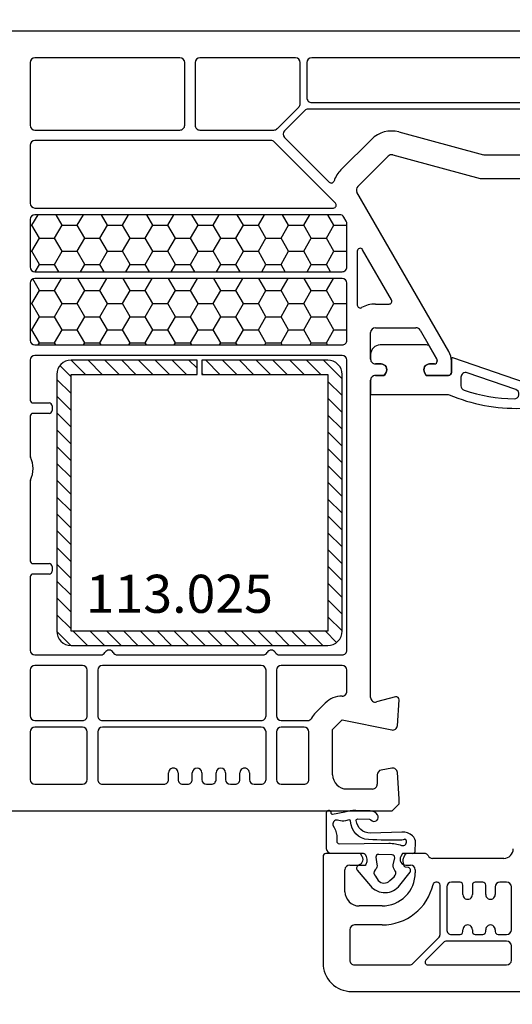
# Model space of a CAD drawing. Units: millimetres. Extents: x 30633 to 54793, y 662 to 17862.
# Drawn here: x 38289 to 38341, y 12054 to 12158 of the extents above; entities that cross this region are included whole.
import ezdxf

# ---------------------------------------------------------------- set-up
doc = ezdxf.new("R2010")
doc.units = ezdxf.units.MM
for name, color, linetype in [('ościeżnica', 30, 'Continuous'), ('P', 7, 'Continuous'), ('skrzydło', 1, 'Continuous'), ('VEKA_GASKET_AUSSEN', 6, 'Continuous'), ('VEKA_GASKET_INNEN', 6, 'Continuous'), ('VEKA_HATCH_REINFORCEMENT_STEEL', 6, 'Continuous'), ('VEKA_STEEL_AUSSEN', 1, 'Continuous')]:
    doc.layers.add(name, color=color, linetype=linetype)
doc.styles.get("Standard").update_dxf_attribs({"font": 'arial.ttf'})
doc.dimstyles.new('główny', dxfattribs={"dimtxt": 10, "dimasz": 3, "dimexe": 1, "dimexo": 5, "dimgap": 2, "dimtad": 1, "dimdec": 1, "dimrnd": 0.05, "dimdsep": 46, "dimtxsty": 'Standard', "dimcen": 1.5, "dimclrd": 5, "dimclre": 5, "dimclrt": 1, "dimadec": 1, "dimazin": 2, "dimtfac": 1, "dimtdec": 1, "dimtofl": 0, "dimtmove": 0, "dimatfit": 3, "dimfxl": 1, "dimtolj": 1, "dimtzin": 0, "dimarcsym": 0})

# ---------------------------------------------------------------- blocks, each defined once
blk = doc.blocks.new('*D179')
at = {"layer": 'Defpoints', "color": 0, "transparency": 16777216}
for p in [(38281.34, 12074.43), (38266.34, 12048.35), (38281.34, 11966.66)]:
    blk.add_point(p, dxfattribs=at)
at = {"layer": 'P', "color": 5, "lineweight": -2, "transparency": 16777216}
for p, q in [((38281.34, 12069.43), (38281.34, 11965.66)), ((38266.34, 12043.35), (38266.34, 11965.66))]:
    blk.add_line(p, q, dxfattribs=at)
at = {"layer": 'P', "color": 5, "linetype": 'Continuous', "lineweight": -2, "transparency": 16777216}
for p, q in [((38269.34, 11966.66), (38278.34, 11966.66)), ((38281.34, 11966.66), (38470.3, 11966.66))]:
    blk.add_line(p, q, dxfattribs=at)
at = {"layer": 'P', "color": 5, "transparency": 16777216}
for points in [[(38269.34, 11967.16), (38269.34, 11966.16), (38266.34, 11966.66)], [(38278.34, 11967.16), (38278.34, 11966.16), (38281.34, 11966.66)]]:
    blk.add_solid(points, dxfattribs=at)
at = {"layer": 'P', "color": 1, "transparency": 16777216, "insert": (38377.32, 11994.19), "char_height": 50, "attachment_point": 5}
blk.add_mtext('\\A1;15mm', dxfattribs=at)
blk = doc.blocks.new('*D180')
at = {"layer": 'Defpoints', "color": 0, "transparency": 16777216}
for p in [(39511.34, 12269.86), (38281.34, 12154.93), (39511.34, 12152.43)]:
    blk.add_point(p, dxfattribs=at)
at = {"layer": 'P', "color": 5, "lineweight": -2, "transparency": 16777216}
for p, q in [((38281.34, 12159.93), (38281.34, 12270.86)), ((39511.34, 12157.43), (39511.34, 12270.86))]:
    blk.add_line(p, q, dxfattribs=at)
at = {"layer": 'P', "color": 5, "linetype": 'Continuous', "lineweight": -2, "transparency": 16777216}
blk.add_line((38284.34, 12269.86), (39508.34, 12269.86), dxfattribs=at)
at = {"layer": 'P', "color": 5, "transparency": 16777216}
for points in [[(38284.34, 12270.36), (38284.34, 12269.36), (38281.34, 12269.86)], [(39508.34, 12270.36), (39508.34, 12269.36), (39511.34, 12269.86)]]:
    blk.add_solid(points, dxfattribs=at)
at = {"layer": 'P', "color": 1, "transparency": 16777216, "insert": (38896.34, 12310.18), "char_height": 75, "attachment_point": 5}
blk.add_mtext('\\A1;W = 1230', dxfattribs=at)
blk = doc.blocks.new('JOIN_INSERT_18_172703154329358')
at = {"layer": 'VEKA_HATCH_REINFORCEMENT_STEEL', "linetype": 'Continuous'}
h = blk.add_hatch(dxfattribs=at)
h.set_pattern_fill('ANSI31', color=256, scale=10, style=0)
h.set_pattern_definition([(45, (0, 0), (-0.883883, 0.883883), [])])
edge = h.paths.add_edge_path()
edge.add_line((1.5, -15.25), (0, -15.25))
edge.add_line((0, -15.25), (0, -28.5))
edge.add_arc((1.5, -28.5), 1.5, 180, 270)
edge.add_line((1.5, -30), (28.5, -30))
edge.add_arc((28.5, -28.5), 1.5, 270, 360)
edge.add_line((30, -28.5), (30, -1.5))
edge.add_arc((28.5, -1.5), 1.5, 0, 90)
edge.add_line((28.5, 0), (1.5, 0))
edge.add_arc((1.5, -1.5), 1.5, 90, 180)
edge.add_line((0, -1.5), (0, -14.75))
edge.add_line((0, -14.75), (1.5, -14.75))
edge.add_line((1.5, -14.75), (1.5, -1.5))
edge.add_line((1.5, -1.5), (28.5, -1.5))
edge.add_line((28.5, -1.5), (28.5, -28.5))
edge.add_line((28.5, -28.5), (1.5, -28.5))
edge.add_line((1.5, -28.5), (1.5, -15.25))
at = {"layer": 'VEKA_STEEL_AUSSEN', "linetype": 'Continuous', "lineweight": -3}
blk.add_lwpolyline([(1.5, -15.25), (0, -15.25), (0, -28.5, 0.414214), (1.5, -30), (28.5, -30, 0.414214), (30, -28.5), (30, -1.5, 0.414214), (28.5, 0), (1.5, 0, 0.414214), (0, -1.5), (0, -14.75), (1.5, -14.75), (1.5, -1.5), (28.5, -1.5), (28.5, -28.5), (1.5, -28.5)], format="xyb", close=True, dxfattribs=at)
blk = doc.blocks.new('JOIN_INSERT_17_172703154326962')
at = {"layer": 'VEKA_GASKET_AUSSEN', "lineweight": -3}
blk.add_lwpolyline([(5.46, 12.17, 0.058768), (5.43, 12.36), (5.04, 13.81, 0.339454), (4.27, 14.4), (3.96, 14.4, 0.315299), (3.21, 13.87), (0.15, 4.98, 0.515034), (0.24, 4.85), (1.7, 4.85, -0.414214), (2, 4.55), (2, 2.2), (1.7, 2.03, -0.57735), (0.8, 2.55), (0.8, 3.05, 0.414214), (0.5, 3.35), (0.44, 3.35, 0.131652), (0.29, 3.31), (-1.17, 2.47, 0.064797), (-1.2, 2.21), (-1.2, -2.65, 0.414214), (-0.2, -3.65), (0.3, -3.65, 0.414214), (0.8, -3.15), (0.8, -2.55, -0.57735), (1.7, -2.03), (2, -2.2), (2, -3.15, 0.414214), (2.5, -3.65), (4, -3.65), (4, 4.42, -0.099766), (4.04, 4.61, 0.106588)], format="xyb", close=True, dxfattribs=at)
at = {"layer": 'VEKA_GASKET_INNEN', "lineweight": -3}
blk.add_lwpolyline([(3.09, 5.85, 0.322248), (3.57, 6.19, 0.077824), (4.46, 11.45, 0.852229), (3.49, 11.62), (1.73, 6.51, 0.515034), (2.2, 5.85)], format="xyb", close=True, dxfattribs=at)
blk = doc.blocks.new('JOIN_INSERT_21_172703153819169')
at = {"layer": 'VEKA_GASKET_AUSSEN', "linetype": 'Continuous', "lineweight": -3}
blk.add_lwpolyline([(6.39, 6.16), (2.64, 6.16, 0.407005), (2.14, 5.67), (2.14, 2.3, -0.196092), (2.06, 2.09, -0.279112), (0.95, 2, -0.293021), (0.84, 2.18), (0.85, 2.68, 0.649451), (0.36, 2.92), (-1.29, 1.53, 0.478265), (-1.22, -1.58), (0.16, -2.65, 0.555043), (0.63, -2.47), (0.69, -2.18, -0.236612), (0.8, -2.04, -0.287294), (2.07, -2.19, -0.233327), (2.14, -2.35), (2.13, -2.9, 0.414214), (2.42, -3.2), (3.22, -3.22, 0.21943), (3.99, -2.89, 0.201975), (4.37, -1.79), (4.26, 1.51, -0.399283), (5.59, 3.01, -0.456784), (5.75, 2.86), (5.72, 1.62, -0.214538), (5.65, 1.48, 0.961226), (6.2, 0.77, 0.235303), (6.62, 1.55), (6.64, 3.07, 0.085719), (6.46, 4.21), (6.23, 5.52, -0.414214), (6.31, 5.64), (6.44, 5.66, 0.915822), (6.39, 6.16)], format="xyb", close=True, dxfattribs=at)
at = {"layer": 'VEKA_GASKET_INNEN', "linetype": 'Continuous', "lineweight": -3}
for points in [[(3.13, 4.78), (3.19, -0.42, -0.086907), (2.97, -1.76, 0.678775), (3.53, -2.24, 0.416576), (3.59, -2.03, -0.108702), (3.52, -1.79, -0.016582), (3.58, 1.72, -0.390426), (5.52, 3.61, 0.388373), (5.67, 3.76), (5.55, 4.14, -0.121097), (5.6, 4.86, 0.624233), (5.11, 5.46, -0.096146), (4.02, 5.05), (3.44, 5.07, 0.413869), (3.13, 4.78)], [(-0.74, -0.52), (-0.32, -0.98, 0.381237), (0.34, -1.06, -0.153532), (0.94, -0.87), (1.67, -1.04, 0.414214), (1.98, -0.75), (2.02, 0.65, 0.414214), (1.72, 0.96), (0.99, 0.83, -0.243258), (0.39, 1.04, 0.383307), (-0.28, 1), (-0.71, 0.7, 0.209151), (-1, 0.1, 0.210144)]]:
    blk.add_lwpolyline(points, format="xyb", close=True, dxfattribs=at)

msp = doc.modelspace()

# ---------------------------------------------------------------- hatches: boundary and pattern name
at = {"layer": 'ościeżnica'}
h = msp.add_hatch(dxfattribs=at)
h.set_pattern_fill('HONEY', color=2, scale=0.5)
h.set_pattern_definition([(0, (-489.515, 451.4692), (2.38125, 1.374815322), [1.5875, -3.175]), (120, (-489.515, 451.4692), (-2.381249995, 1.37481533), [1.5875, -3.175]), (60, (-489.515, 451.4692), (5e-09, 2.749630654), [-3.175, 1.5875])])
edge = h.paths.add_edge_path()
edge.add_ellipse((38323.34, 12136.19), major_axis=(0.354, 0.354), ratio=1, start_angle=315, end_angle=345)
edge.add_line((38323.77, 12136.44), (38323.52, 12136.88))
edge.add_ellipse((38323.09, 12136.63), major_axis=(-0.354, 0.354), ratio=1, start_angle=255, end_angle=315)
edge.add_line((38323.09, 12137.13), (38291.04, 12137.13))
edge.add_ellipse((38291.04, 12136.63), major_axis=(0.354, 0.354), ratio=1, start_angle=45, end_angle=135)
edge.add_line((38290.54, 12136.63), (38290.54, 12131.63))
edge.add_ellipse((38291.04, 12131.63), major_axis=(-0.354, 0.354), ratio=1, start_angle=45, end_angle=135)
edge.add_line((38291.04, 12131.13), (38323.34, 12131.13))
edge.add_ellipse((38323.34, 12131.63), major_axis=(-0.354, 0.354), ratio=1, start_angle=135, end_angle=225)
edge.add_line((38323.84, 12131.63), (38323.84, 12136.19))
edge = h.paths.add_edge_path()
edge.add_ellipse((38323.34, 12129.93), major_axis=(0.354, 0.354), ratio=1, start_angle=315, end_angle=405)
edge.add_line((38323.34, 12130.43), (38291.04, 12130.43))
edge.add_ellipse((38291.04, 12129.93), major_axis=(0.354, 0.354), ratio=1, start_angle=45, end_angle=135)
edge.add_line((38290.54, 12129.93), (38290.54, 12123.93))
edge.add_ellipse((38291.04, 12123.93), major_axis=(-0.354, 0.354), ratio=1, start_angle=45, end_angle=135)
edge.add_line((38291.04, 12123.43), (38323.34, 12123.43))
edge.add_ellipse((38323.34, 12123.93), major_axis=(-0.354, 0.354), ratio=1, start_angle=135, end_angle=225)
edge.add_line((38323.84, 12123.93), (38323.84, 12129.93))

# ---------------------------------------------------------------- linework, layer by layer
at = {"layer": 'ościeżnica', "lineweight": -3}
for p, q in [((38347.21, 12156.43), (38281.84, 12156.43)), ((38306.29, 12153.63), (38291.04, 12153.63)), ((38318.44, 12153.63), (38308.39, 12153.63)), ((38347.21, 12153.63), (38320.14, 12153.63)), ((38290.54, 12153.13), (38290.54, 12146.53)), ((38306.79, 12146.53), (38306.79, 12153.13)), ((38307.89, 12153.13), (38307.89, 12146.53)), ((38318.94, 12148.81), (38318.94, 12153.13)), ((38319.64, 12153.13), (38319.64, 12149.43)), ((38316.51, 12146.17), (38318.79, 12148.45)), ((38320.14, 12148.93), (38348.19, 12148.93)), ((38319.41, 12148.08), (38317.29, 12145.96)), ((38344.53, 12148.23), (38319.76, 12148.23)), ((38291.04, 12146.03), (38306.29, 12146.03)), ((38308.39, 12146.03), (38316.16, 12146.03)), ((38329.32, 12145.83), (38338.2, 12143.44)), ((38290.54, 12144.43), (38290.54, 12138.33)), ((38315.85, 12144.93), (38291.04, 12144.93)), ((38322.65, 12138.34), (38316.2, 12144.78)), ((38317.29, 12145.25), (38321.99, 12140.55)), ((38323.22, 12141.85), (38326.42, 12145.05)), ((38324.98, 12140.08), (38328.19, 12143.28)), ((38328.67, 12143.41), (38337.87, 12140.94)), ((38338.33, 12143.43), (38342.21, 12143.43)), ((38338, 12140.93), (38345.98, 12140.93)), ((38334.57, 12122.74), (38324.9, 12139.48)), ((38291.04, 12137.83), (38322.43, 12137.83)), ((38323.09, 12137.13), (38291.04, 12137.13)), ((38290.54, 12136.63), (38290.54, 12131.63)), ((38323.77, 12136.44), (38323.52, 12136.88)), ((38323.84, 12131.63), (38323.84, 12136.19)), ((38324.94, 12133.3), (38324.94, 12127.61)), ((38328.54, 12128.18), (38325.5, 12133.45)), ((38291.04, 12131.13), (38323.34, 12131.13)), ((38290.54, 12129.93), (38290.54, 12123.93)), ((38323.34, 12130.43), (38291.04, 12130.43)), ((38323.84, 12123.93), (38323.84, 12129.93)), ((38326.84, 12127.73), (38328.28, 12127.73)), ((38326.34, 12121.93), (38326.34, 12124.73)), ((38326.84, 12125.23), (38331.11, 12125.23)), ((38331.54, 12124.98), (38333.3, 12121.94)), ((38291.04, 12123.43), (38323.34, 12123.43)), ((38290.54, 12121.83), (38290.54, 12117.63)), ((38323.34, 12122.33), (38291.04, 12122.33)), ((38323.84, 12091.33), (38323.84, 12121.83)), ((38333.34, 12121.79), (38333.34, 12121.73)), ((38334.84, 12120.53), (38334.84, 12121.74)), ((38327.44, 12121.43), (38326.84, 12121.43)), ((38327.78, 12120.23), (38327.96, 12120.53)), ((38332.02, 12120.53), (38332.19, 12120.23)), ((38333.04, 12121.43), (38332.54, 12121.43)), ((38326.34, 12086.37), (38326.34, 12119.73)), ((38326.84, 12120.23), (38327.78, 12120.23)), ((38332.19, 12120.23), (38334.54, 12120.23)), ((38290.84, 12117.33), (38292.54, 12117.33)), ((38292.84, 12117.03), (38292.84, 12116.53)), ((38290.54, 12115.93), (38290.54, 12111.84)), ((38292.54, 12116.23), (38290.84, 12116.23)), ((38290.54, 12109.01), (38290.54, 12100.73)), ((38290.84, 12100.43), (38292.54, 12100.43)), ((38292.84, 12100.13), (38292.84, 12099.63)), ((38290.54, 12099.03), (38290.54, 12091.33)), ((38292.54, 12099.33), (38290.84, 12099.33)), ((38291.04, 12090.83), (38297.97, 12090.83)), ((38299.7, 12090.83), (38315.02, 12090.83)), ((38316.75, 12090.83), (38323.34, 12090.83)), ((38296.04, 12089.73), (38291.04, 12089.73)), ((38314.84, 12089.73), (38298.14, 12089.73)), ((38323.34, 12089.73), (38316.94, 12089.73)), ((38290.54, 12089.23), (38290.54, 12084.43)), ((38296.54, 12084.43), (38296.54, 12089.23)), ((38297.64, 12089.23), (38297.64, 12084.43)), ((38315.34, 12084.43), (38315.34, 12089.23)), ((38316.44, 12089.23), (38316.44, 12084.43)), ((38323.84, 12087), (38323.84, 12089.23)), ((38328.96, 12086.42), (38326.97, 12085.88)), ((38320.57, 12084.77), (38321.57, 12085.77)), ((38329.16, 12083.39), (38329.34, 12086.11)), ((38291.04, 12083.93), (38296.04, 12083.93)), ((38296.04, 12083.23), (38291.04, 12083.23)), ((38298.14, 12083.93), (38314.84, 12083.93)), ((38314.84, 12083.23), (38298.14, 12083.23)), ((38316.94, 12083.93), (38319.7, 12083.93)), ((38319.34, 12083.23), (38316.94, 12083.23)), ((38322.34, 12083), (38323.34, 12084)), ((38323.34, 12084), (38328.56, 12082.94)), ((38290.54, 12082.73), (38290.54, 12077.73)), ((38296.54, 12077.73), (38296.54, 12082.73)), ((38297.64, 12082.73), (38297.64, 12077.73)), ((38315.34, 12077.73), (38315.34, 12082.73)), ((38316.44, 12082.73), (38316.44, 12077.73)), ((38319.84, 12077.73), (38319.84, 12082.73)), ((38322.34, 12078.23), (38322.34, 12083)), ((38305.09, 12077.73), (38305.09, 12078.43)), ((38306.09, 12078.43), (38306.09, 12077.73)), ((38307.59, 12077.73), (38307.59, 12078.43)), ((38308.59, 12078.43), (38308.59, 12077.73)), ((38310.09, 12077.73), (38310.09, 12078.43)), ((38311.09, 12078.43), (38311.09, 12077.73)), ((38312.59, 12077.73), (38312.59, 12078.43)), ((38313.59, 12078.43), (38313.59, 12077.73)), ((38327.04, 12078.23), (38327.04, 12077.23)), ((38328.57, 12078.92), (38327.45, 12078.72)), ((38329.34, 12075.68), (38329.15, 12078.46)), ((38291.04, 12077.23), (38296.04, 12077.23)), ((38298.14, 12077.23), (38304.59, 12077.23)), ((38306.59, 12077.23), (38307.09, 12077.23)), ((38309.09, 12077.23), (38309.59, 12077.23)), ((38311.59, 12077.23), (38312.09, 12077.23)), ((38314.09, 12077.23), (38314.84, 12077.23)), ((38316.94, 12077.23), (38319.34, 12077.23)), ((38326.54, 12076.73), (38323.84, 12076.73)), ((38328.59, 12074.43), (38329.34, 12075.18)), ((38329.34, 12075.18), (38329.34, 12075.68)), ((38281.84, 12074.43), (38328.59, 12074.43))]:
    msp.add_line(p, q, dxfattribs=at)
for centre, major_axis, start_param, end_param in [((38291.04, 12153.13), (0.354, 0.354), 0.785398, 2.356194), ((38306.29, 12153.13), (0.354, 0.354), 5.497787, 7.068583), ((38308.39, 12153.13), (-0.354, 0.354), -0.785398, 0.785398), ((38318.44, 12153.13), (0.354, 0.354), 5.497787, 7.068583), ((38320.14, 12153.13), (-0.354, 0.354), -0.785398, 0.785398), ((38320.14, 12149.43), (0.354, 0.354), 2.356194, 3.926991), ((38318.44, 12148.81), (-0.354, 0.354), 3.141593, 3.926991), ((38319.76, 12147.73), (-0.354, 0.354), -0.785398, 0), ((38291.04, 12146.53), (-0.354, 0.354), 0.785398, 2.356194), ((38306.29, 12146.53), (-0.354, 0.354), 2.356194, 3.926991), ((38308.39, 12146.53), (0.354, 0.354), 2.356194, 3.926991), ((38316.16, 12146.53), (0.354, 0.354), 3.926991, 4.712389), ((38317.64, 12145.61), (-0.354, 0.354), 0, 1.570796), ((38328.54, 12142.93), (-2.12, 2.12), -1.047198, 0), ((38291.04, 12144.43), (0.354, 0.354), 0.785398, 2.356194), ((38315.85, 12144.43), (-0.354, 0.354), 4.712389, 5.497787), ((38328.54, 12142.93), (0.354, 0.354), 0.523599, 1.570796), ((38338.33, 12143.93), (0.354, 0.354), 3.665191, 3.926991), ((38325.34, 12139.73), (2.12, 2.12), 1.570796, 2.037108), ((38322.2, 12140.76), (0.212, 0.212), 3.141593, 5.178701), ((38338, 12141.43), (0.354, 0.354), 3.665191, 3.926991), ((38325.34, 12139.73), (0.354, 0.354), 1.570796, 2.879793), ((38291.04, 12138.33), (-0.354, 0.354), 0.785398, 2.356194), ((38322.43, 12138.13), (0.212, 0.212), 3.926991, 6.283185), ((38291.04, 12136.63), (0.354, 0.354), 0.785398, 2.356194), ((38323.09, 12136.63), (-0.354, 0.354), 4.45059, 5.497787), ((38323.34, 12136.19), (0.354, 0.354), 5.497787, 6.021386), ((38325.24, 12133.3), (0.212, 0.212), 6.021386, 8.63938), ((38291.04, 12131.63), (-0.354, 0.354), 0.785398, 2.356194), ((38323.34, 12131.63), (-0.354, 0.354), 2.356194, 3.926991), ((38291.04, 12129.93), (0.354, 0.354), 0.785398, 2.356194), ((38323.34, 12129.93), (0.354, 0.354), 5.497787, 7.068583), ((38326.84, 12124.73), (-2.12, 2.12), -0.785398, -0.279208), ((38328.28, 12128.03), (0.212, 0.212), 3.926991, 6.021386), ((38325.24, 12127.61), (0.212, 0.212), 2.356194, 4.433181), ((38326.84, 12124.73), (0.354, 0.354), 0.785398, 2.356194), ((38331.11, 12124.73), (-0.354, 0.354), 4.45059, 5.497787), ((38291.04, 12123.93), (-0.354, 0.354), 0.785398, 2.356194), ((38323.34, 12123.93), (-0.354, 0.354), 2.356194, 3.926991), ((38332.84, 12121.74), (-1.41, 1.41), 3.926991, 4.45059), ((38291.04, 12121.83), (0.354, 0.354), 0.785398, 2.356194), ((38323.34, 12121.83), (0.354, 0.354), 5.497787, 7.068583), ((38326.84, 12121.93), (0.354, 0.354), 2.356194, 3.926991), ((38333.04, 12121.73), (0.212, 0.212), 3.926991, 5.497787), ((38333.04, 12121.79), (-0.212, 0.212), 3.926991, 4.45059), ((38327.44, 12120.83), (0.424, 0.424), 4.974188, 7.068583), ((38332.54, 12120.83), (0.424, 0.424), 0.785398, 2.879793), ((38334.54, 12120.53), (0.212, 0.212), 3.926991, 5.497787), ((38326.84, 12119.73), (0.354, 0.354), 0.785398, 2.356194), ((38290.84, 12117.63), (-0.212, 0.212), 0.785398, 2.356194), ((38292.54, 12117.03), (-0.212, 0.212), 3.926991, 5.497787), ((38292.54, 12116.53), (0.212, 0.212), 3.926991, 5.497787), ((38290.84, 12115.93), (-0.212, 0.212), -0.785398, 0.785398), ((38291.04, 12111.84), (0.354, 0.354), 2.356194, 2.77325), ((38287.84, 12110.43), (2.12, 2.12), 5.080732, 5.914842), ((38291.04, 12109.01), (-0.354, 0.354), 0.368343, 0.785398), ((38290.84, 12100.73), (-0.212, 0.212), 0.785398, 2.356194), ((38292.54, 12100.13), (-0.212, 0.212), 3.926991, 5.497787), ((38290.84, 12099.03), (-0.212, 0.212), -0.785398, 0.785398), ((38292.54, 12099.63), (0.212, 0.212), 3.926991, 5.497787), ((38291.04, 12091.33), (-0.354, 0.354), 0.785398, 2.356194), ((38297.97, 12091.33), (-0.354, 0.354), 2.356194, 3.403392), ((38298.84, 12090.83), (-0.354, 0.354), 4.45059, 6.544985), ((38299.7, 12091.33), (0.354, 0.354), 2.879793, 3.926991), ((38315.02, 12091.33), (-0.354, 0.354), 2.356194, 3.403392), ((38315.89, 12090.83), (-0.354, 0.354), 4.45059, 6.544985), ((38316.75, 12091.33), (-0.354, 0.354), 1.308997, 2.356194), ((38323.34, 12091.33), (-0.354, 0.354), 2.356194, 3.926991), ((38291.04, 12089.23), (0.354, 0.354), 0.785398, 2.356194), ((38296.04, 12089.23), (0.354, 0.354), 5.497787, 7.068583), ((38298.14, 12089.23), (-0.354, 0.354), -0.785398, 0.785398), ((38314.84, 12089.23), (0.354, 0.354), 5.497787, 7.068583), ((38316.94, 12089.23), (0.354, 0.354), 0.785398, 2.356194), ((38323.34, 12089.23), (0.354, 0.354), 5.497787, 7.068583), ((38323.34, 12084), (1.77, 1.77), 0.785398, 1.570796), ((38323.34, 12087), (-0.354, 0.354), 2.356194, 3.926991), ((38326.84, 12086.37), (-0.354, 0.354), 0.785398, 2.617994), ((38329.04, 12086.13), (-0.212, 0.212), 3.860668, 5.759587), ((38291.04, 12084.43), (-0.354, 0.354), 0.785398, 2.356194), ((38296.04, 12084.43), (-0.354, 0.354), 2.356194, 3.926991), ((38298.14, 12084.43), (0.354, 0.354), 2.356194, 3.926991), ((38314.84, 12084.43), (-0.354, 0.354), 2.356194, 3.926991), ((38316.94, 12084.43), (-0.354, 0.354), 0.785398, 2.356194), ((38319.7, 12084.43), (-0.354, 0.354), 2.356194, 3.430954), ((38322.34, 12083), (1.77, 1.77), 1.570796, 1.860158), ((38291.04, 12082.73), (0.354, 0.354), 0.785398, 2.356194), ((38296.04, 12082.73), (0.354, 0.354), 5.497787, 7.068583), ((38298.14, 12082.73), (-0.354, 0.354), -0.785398, 0.785398), ((38314.84, 12082.73), (0.354, 0.354), 5.497787, 7.068583), ((38316.94, 12082.73), (0.354, 0.354), 0.785398, 2.356194), ((38319.34, 12082.73), (0.354, 0.354), 5.497787, 7.068583), ((38328.66, 12083.43), (0.354, 0.354), 3.726278, 5.431465), ((38305.59, 12078.43), (0.354, 0.354), 5.497787, 8.63938), ((38308.09, 12078.43), (-0.354, 0.354), 3.926991, 7.068583), ((38310.59, 12078.43), (-0.354, 0.354), 3.926991, 7.068583), ((38313.09, 12078.43), (0.354, 0.354), 5.497787, 8.63938), ((38323.84, 12078.23), (-1.06, 1.06), 0.785398, 2.356194), ((38327.54, 12078.23), (0.354, 0.354), 0.959931, 2.356194), ((38328.65, 12078.43), (0.354, 0.354), 5.56411, 7.243116), ((38291.04, 12077.73), (-0.354, 0.354), 0.785398, 2.356194), ((38296.04, 12077.73), (0.354, 0.354), 3.926991, 5.497787), ((38298.14, 12077.73), (0.354, 0.354), 2.356194, 3.926991), ((38304.59, 12077.73), (-0.354, 0.354), 2.356194, 3.926991), ((38306.59, 12077.73), (0.354, 0.354), 2.356194, 3.926991), ((38307.09, 12077.73), (-0.354, 0.354), 2.356194, 3.926991), ((38309.09, 12077.73), (-0.354, 0.354), 0.785398, 2.356194), ((38309.59, 12077.73), (-0.354, 0.354), 2.356194, 3.926991), ((38311.59, 12077.73), (-0.354, 0.354), 0.785398, 2.356194), ((38312.09, 12077.73), (-0.354, 0.354), 2.356194, 3.926991), ((38314.09, 12077.73), (-0.354, 0.354), 0.785398, 2.356194), ((38314.84, 12077.73), (-0.354, 0.354), 2.356194, 3.926991), ((38316.94, 12077.73), (-0.354, 0.354), 0.785398, 2.356194), ((38319.34, 12077.73), (-0.354, 0.354), 2.356194, 3.926991), ((38326.54, 12077.23), (-0.354, 0.354), 2.356194, 3.926991)]:
    msp.add_ellipse(centre, major_axis=major_axis, ratio=1, start_param=start_param, end_param=end_param, dxfattribs=at)
at = {"layer": 'skrzydło', "lineweight": -3}
for p, q in [((38325.28, 12069.93), (38321.64, 12069.93)), ((38325.46, 12069.63), (38325.28, 12069.93)), ((38329.69, 12069.93), (38329.52, 12069.63)), ((38332.1, 12069.93), (38329.69, 12069.93)), ((38321.34, 12069.63), (38321.34, 12058.43)), ((38324.14, 12068.73), (38324.94, 12068.73)), ((38330.04, 12068.73), (38330.54, 12068.73)), ((38340.34, 12069.43), (38332.84, 12069.43)), ((38323.64, 12065.93), (38323.64, 12068.23)), ((38331.04, 12068.23), (38331.04, 12067.93)), ((38333.34, 12066.93), (38333.19, 12066.93)), ((38333.64, 12061.43), (38333.64, 12066.63)), ((38335.74, 12066.93), (38334.84, 12066.93)), ((38336.04, 12065.63), (38336.04, 12066.63)), ((38337.04, 12066.63), (38337.04, 12065.63)), ((38338.14, 12066.93), (38337.34, 12066.93)), ((38338.44, 12065.63), (38338.44, 12066.63)), ((38340.64, 12066.93), (38339.94, 12066.93)), ((38334.34, 12066.43), (38334.34, 12061.93)), ((38339.44, 12066.43), (38339.44, 12065.63)), ((38341.14, 12061.93), (38341.14, 12066.43)), ((38327.54, 12064.43), (38325.14, 12064.43)), ((38327.54, 12062.43), (38324.64, 12062.43)), ((38324.14, 12061.93), (38324.14, 12058.73)), ((38334.84, 12061.43), (38335.74, 12061.43)), ((38336.04, 12061.73), (38336.04, 12061.93)), ((38337.04, 12061.93), (38337.04, 12061.73)), ((38337.34, 12061.43), (38338.14, 12061.43)), ((38338.44, 12061.73), (38338.44, 12061.93)), ((38339.44, 12061.93), (38339.44, 12061.73)), ((38339.74, 12061.43), (38340.64, 12061.43)), ((38330.79, 12058.37), (38333.49, 12061.08)), ((38333.99, 12060.58), (38332.15, 12058.74)), ((38340.64, 12060.73), (38334.34, 12060.73)), ((38341.14, 12058.73), (38341.14, 12060.23)), ((38324.64, 12058.23), (38330.44, 12058.23)), ((38332.36, 12058.23), (38340.64, 12058.23)), ((38324.34, 12055.43), (38379.59, 12055.43))]:
    msp.add_line(p, q, dxfattribs=at)
for centre, major_axis, start_param, end_param in [((38321.64, 12069.63), (0.212, 0.212), 0.785398, 2.356194), ((38332.1, 12069.63), (0.212, 0.212), 5.882184, 7.068583), ((38332.84, 12069.93), (-0.354, 0.354), 1.169795, 2.356194), ((38340.34, 12070.43), (0.707, 0.707), 3.926991, 5.497787), ((38324.14, 12068.23), (-0.354, 0.354), -0.785398, 0.785398), ((38324.94, 12069.33), (-0.424, 0.424), 2.356194, 4.45059), ((38330.04, 12069.33), (0.424, 0.424), 1.832596, 3.926991), ((38330.54, 12068.23), (0.354, 0.354), 5.497787, 7.068583), ((38327.54, 12067.93), (-2.47, 2.47), 2.356194, 3.926991), ((38327.54, 12067.93), (-3.89, 3.89), 2.356194, 3.700932), ((38333.19, 12066.63), (-0.212, 0.212), -0.785398, 0.55934), ((38333.34, 12066.63), (0.212, 0.212), 5.497787, 7.068583), ((38334.84, 12066.43), (-0.354, 0.354), -0.785398, 0.785398), ((38335.74, 12066.63), (0.212, 0.212), 5.497787, 7.068583), ((38337.34, 12066.63), (0.212, 0.212), 0.785398, 2.356194), ((38338.14, 12066.63), (-0.212, 0.212), 3.926991, 5.497787), ((38339.94, 12066.43), (-0.354, 0.354), -0.785398, 0.785398), ((38340.64, 12066.43), (-0.354, 0.354), 3.926991, 5.497787), ((38325.14, 12065.93), (1.06, 1.06), 2.356194, 3.926991), ((38336.54, 12065.63), (0.354, 0.354), 2.356194, 5.497787), ((38338.94, 12065.63), (0.354, 0.354), 2.356194, 5.497787), ((38324.64, 12061.93), (-0.354, 0.354), -0.785398, 0.785398), ((38336.54, 12061.93), (0.354, 0.354), 5.497787, 8.63938), ((38338.94, 12061.93), (0.354, 0.354), 5.497787, 8.63938), ((38333.14, 12061.43), (-0.354, 0.354), 3.141593, 3.926991), ((38334.84, 12061.93), (0.354, 0.354), 2.356194, 3.926991), ((38335.74, 12061.73), (-0.212, 0.212), 2.356194, 3.926991), ((38337.34, 12061.73), (0.212, 0.212), 2.356194, 3.926991), ((38338.14, 12061.73), (-0.212, 0.212), 2.356194, 3.926991), ((38339.74, 12061.73), (-0.212, 0.212), 0.785398, 2.356194), ((38340.64, 12061.93), (0.354, 0.354), 3.926991, 5.497787), ((38334.34, 12060.23), (0.354, 0.354), 0.785398, 1.570796), ((38340.64, 12060.23), (-0.354, 0.354), 3.926991, 5.497787), ((38324.34, 12058.43), (2.12, 2.12), 2.356194, 3.926991), ((38324.64, 12058.73), (0.354, 0.354), 2.356194, 3.926991), ((38330.44, 12058.73), (0.354, 0.354), 3.926991, 4.712389), ((38332.36, 12058.53), (0.212, 0.212), 1.570796, 3.926991), ((38340.64, 12058.73), (0.354, 0.354), 3.926991, 5.497787)]:
    msp.add_ellipse(centre, major_axis=major_axis, ratio=1, start_param=start_param, end_param=end_param, dxfattribs=at)

# ---------------------------------------------------------------- block references
at = {"zscale": 0.2}
for name, p, rotation in [('JOIN_INSERT_17_172703154326962', (38329.99, 12122.23), 270), ('JOIN_INSERT_18_172703154329358', (38323.34, 12121.83), 270), ('JOIN_INSERT_21_172703153819169', (38327.84, 12067.83), 90)]:
    msp.add_blockref(name, p, dxfattribs=dict(at, rotation=rotation))

# ---------------------------------------------------------------- texts
at = {"layer": 'ościeżnica', "color": 6, "insert": (38316.07, 12099.26), "char_height": 4, "attachment_point": 3}
msp.add_mtext_dynamic_manual_height_columns('113.025\\P', width=12.8713, gutter_width=25, heights=[0], dxfattribs=at)

# ---------------------------------------------------------------- dimensions: what is measured, and where the dimension line sits
at = {"layer": 'P'}
dim = msp.add_linear_dim(base=(39511.34, 12269.86), p1=(38281.34, 12154.93), p2=(39511.34, 12152.43), text='W = <>', dimstyle='główny', override={"dimtxt": 75}, dxfattribs=at)
dim.commit()
dim.dimension.update_dxf_attribs({"geometry": '*D180', "text_midpoint": (38896.34, 12310.18)})
dim = msp.add_linear_dim(base=(38281.34, 11966.66), p1=(38266.34, 12048.35), p2=(38281.34, 12074.43), angle=180, text='<>mm', dimstyle='główny', override={"dimtxt": 50}, dxfattribs=at)
dim.commit()
dim.dimension.update_dxf_attribs({"geometry": '*D179', "text_midpoint": (38377.32, 11994.19)})

doc.saveas('drawing.dxf')
